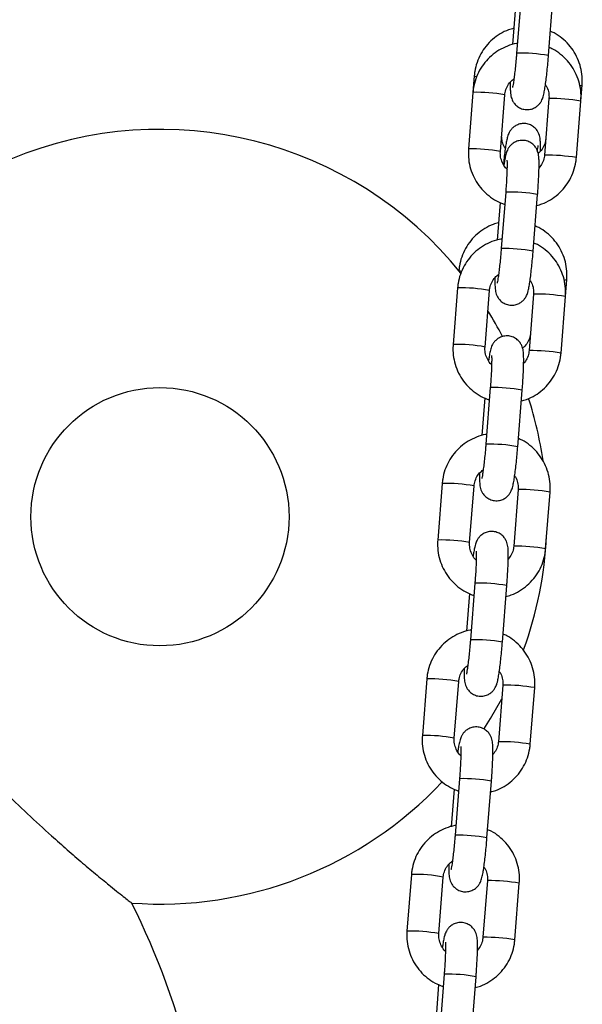
# Model space of a CAD drawing. Units: millimetres. Extents: x -1 to 7.6, y 0.2 to 16.5.
# Drawn here: x 4 to 4.1, y 12.4 to 12.6 of the extents above; entities that cross this region are included whole.
import ezdxf

# ---------------------------------------------------------------- set-up
doc = ezdxf.new("R2010")
doc.units = ezdxf.units.MM

# ---------------------------------------------------------------- blocks, each defined once
blk = doc.blocks.new('K230A-A')
at = {"color": 7, "linetype": 'Continuous', "lineweight": 25}
for p, q in [((38.71827602619373, 8.339408125940224), (38.71741351718151, 8.328448739114663)), ((38.72359439963543, 8.327962246004006), (38.72445690864765, 8.338921692434212)), ((38.71721121901714, 8.337394144597909), (38.71663725609028, 8.330101337495705)), ((38.70920545095646, 8.324054148260018), (38.70895344251835, 8.320851948324105)), ((38.72985869878971, 8.319175031247994), (38.73010578984463, 8.322314527097603)), ((38.70895344251835, 8.320851948324105), (38.70809090370381, 8.309892501893898)), ((38.71427178615772, 8.309406068387887), (38.71513432497227, 8.320365514818093)), ((38.72367781633579, 8.319661464754006), (38.72281527752125, 8.308702077928444)), ((38.72899618977749, 8.308215584817788), (38.72985869878971, 8.319175031247994)), ((38.72282156581127, 8.308708217206856), (38.72281527752125, 8.308702077928444)), ((38.71529639000141, 8.301548328462502), (38.71443388098919, 8.29058894163694)), ((38.72061476344311, 8.290102508130929), (38.72147727245533, 8.30106189495649)), ((38.71423158282482, 8.299534347120186), (38.71365761989796, 8.292241540017983)), ((38.70624032849514, 8.286378827157876), (38.70623779529774, 8.286346402231118)), ((38.72687906259739, 8.281315233770272), (38.72714066738331, 8.284639205995461)), ((38.70597380632603, 8.282992150846383), (38.70511126751148, 8.272032764020821)), ((38.71129217976772, 8.271546270910164), (38.71215468877995, 8.28250571734037)), ((38.72069818014347, 8.281801667276284), (38.71983567113125, 8.270842280450722)), ((38.72601655358517, 8.27035584694471), (38.72687906259739, 8.281315233770272)), ((38.71984192961895, 8.270848419729134), (38.71983567113125, 8.270842280450722)), ((38.71231678361141, 8.263688590589425), (38.71145424479687, 8.252729144159218)), ((38.71763512725079, 8.252242710653206), (38.71849766606533, 8.263202097478768)), ((38.7112519466325, 8.261674609247109), (38.71067798370564, 8.254381802144906)), ((38.70299417013371, 8.24513235336866), (38.70213166112148, 8.234172966543099)), ((38.7083125435754, 8.233686533037087), (38.70917505258763, 8.244645919862648)), ((38.71771854395115, 8.243941929403206), (38.71685603493893, 8.232982482973)), ((38.72303691739285, 8.232496049466988), (38.72389945620739, 8.24345543629255)), ((38.71686232322895, 8.232988622251412), (38.71685603493893, 8.232982482973)), ((38.70933714741909, 8.225828793111702), (38.70847460860455, 8.214869346681496)), ((38.71465549105847, 8.214382913175484), (38.71551802987301, 8.22534235960569)), ((38.70827231044018, 8.223814811769387), (38.70769837731564, 8.216522004667183)), ((38.70001453394138, 8.207272615495583), (38.69915202492916, 8.196313169065377)), ((38.70533290738308, 8.195826735559365), (38.7061954163953, 8.206786122384926)), ((38.71473893756115, 8.206082131925484), (38.71387639874661, 8.195122685495278)), ((38.72005728120052, 8.194636251989266), (38.72091982001507, 8.205595698419472)), ((38.71388268703663, 8.19512882477369), (38.71387639874661, 8.195122685495278)), ((38.70635751122677, 8.18796899563398), (38.70549497241223, 8.177009608808419)), ((38.71167588466847, 8.176523115697762), (38.71253839368069, 8.187482562127968)), ((38.70529270405018, 8.185955014291665), (38.70471874112332, 8.178662207189461)), ((38.69703492755139, 8.169412818017861), (38.69617238873684, 8.158453371587655)), ((38.70235327119076, 8.157966997686287), (38.7032158100053, 8.168926384511849)), ((38.71175930136883, 8.168222334447762), (38.71089676255428, 8.1572629476222)), ((38.7170776450082, 8.156776454511544), (38.71794018382275, 8.16773590094175)), ((38.71090305084431, 8.157269027295968), (38.71089676255428, 8.1572629476222)), ((38.70337787503445, 8.150109198156258), (38.70251536602223, 8.139149811330697)), ((38.70231306785786, 8.148095276418587), (38.70173910493099, 8.140802409711739)), ((38.70869624847614, 8.13866331822004), (38.70955875748837, 8.149622824254891))]:
    blk.add_line(p, q, dxfattribs=at)
at = {"color": 8, "linetype": 'Continuous', "lineweight": 25}
for p, q in [((38.72368410462582, 8.319667604032418), (38.72367781633579, 8.319661464754006)), ((38.7207044684335, 8.281807806554696), (38.72069818014347, 8.281801667276284)), ((38.71772483224117, 8.243948009076973), (38.71771854395115, 8.243941869798562)), ((38.71474519604885, 8.206088271203896), (38.71473893756115, 8.206082131925484)), ((38.71176558965885, 8.168228473726174), (38.71175930136883, 8.168222334447762))]:
    blk.add_line(p, q, dxfattribs=at)
at = {"color": 8, "linetype": 'Continuous', "lineweight": 25, "flags": 128}
for points in [[(38.70962384576046, 8.323855605188271), (38.70932549471104, 8.323952403131386), (38.70920545095646, 8.324054267469307)], [(38.70672869915211, 8.286162760320565), (38.70636037224972, 8.2862770224246), (38.70624035829746, 8.286378946367165)], [(38.72666818136418, 8.284505870405098), (38.72687420481884, 8.284530546728035), (38.72713336581432, 8.284619894090554), (38.72714066738331, 8.284639205995461)]]:
    blk.add_lwpolyline(points, dxfattribs=at)
at = {"color": 7, "linetype": 'Continuous', "lineweight": 25, "flags": 128}
blk.add_lwpolyline([(38.7110492014333, 8.197573688093087), (38.71233389014446, 8.199603703084847), (38.71453219885075, 8.203455236020943)], dxfattribs=at)
at = {"color": 7, "linetype": 'Continuous', "lineweight": 25}
blk.add_circle((38.64832453269332, 8.238690831724057), 0.02500000000000091, dxfattribs=at)
at = {"color": 8, "linetype": 'Continuous', "lineweight": 25}
for centre, radius, start, end in [((38.71818901404981, 8.298790597849063), 0.02966821951893212, 79.50239226596265, 91.49788114902968), ((38.72975710563946, 8.322713240284827), 0.0005296724279383633, 263.2755666305122, 311.1704712459891), ((38.70973792845939, 8.2913080390951), 0.02955432270785134, 79.47920011845989, 91.52103007474557), ((38.72398750243769, 8.284524042077862), 0.03514487156166628, 80.38325005934269, 90.49462779534328), ((38.70887534005738, 8.2803515823652), 0.02955139232842781, 79.4780471803786, 91.52108475762573), ((38.72312427593056, 8.27355567948598), 0.03515384106513251, 80.3845409898761, 90.49338069961108), ((38.71607126498998, 8.27188229737925), 0.02967614920237398, 79.50400798960622, 91.496222175395), ((38.71521003032535, 8.260939043464703), 0.02965999553061022, 79.50073037377888, 91.4994998289181), ((38.70675829226707, 8.253448241617377), 0.02955432270785157, 79.47920011845989, 91.52103007474557), ((38.72100855909298, 8.246672929732483), 0.03513619274256124, 80.38199802367713, 90.49587984197865), ((38.70589627073309, 8.242498656363693), 0.02954453833046284, 79.47663771086259, 91.52253742516221), ((38.72014469688361, 8.235696598363518), 0.03515312522853371, 80.38443782068077, 90.49348388164508), ((38.71309045756857, 8.234010875482454), 0.02968779792040312, 79.50581565844458, 91.49331625090217), ((38.71222982424729, 8.223075638279226), 0.02966364668168859, 79.50091782705535, 91.4982140907104), ((38.70377929027086, 8.215596502576943), 0.02954628395614851, 79.4775559106138, 91.52267426276278), ((38.71802962300603, 8.20882155319299), 0.03512777818731066, 80.38078113073864, 90.49714059157023), ((38.70291476834677, 8.204615160462765), 0.02956823770157505, 79.4814903985028, 91.51764156361787), ((38.71716572104083, 8.197845060296856), 0.03514487156166628, 80.38325005934269, 90.49462779534328), ((38.71011138389144, 8.196154648690708), 0.02968424311368487, 79.5056489302737, 91.4945812392984), ((38.70924948359311, 8.185203315598244), 0.02967614920237398, 79.50400798960622, 91.496222175395), ((38.70079959208374, 8.177739536159322), 0.02954351183199281, 79.4764350322055, 91.52269688658933), ((38.71504796331351, 8.17093644983828), 0.03515312522853371, 80.38443782068077, 90.49348388164508), ((38.6999358218352, 8.16676412535287), 0.02955949668779435, 79.4797042126279, 91.51942774718117), ((38.71418677769611, 8.159993947951477), 0.03513619274256124, 80.38199802367713, 90.49587984197865), ((38.70713174769912, 8.158294851212986), 0.02968424311368487, 79.5056489302737, 91.4945812392984), ((38.70627111585486, 8.147359304624047), 0.02966040124945875, 79.50080547212364, 91.49946792654097), ((38.69781935821879, 8.139868206447943), 0.0295550233342162, 79.47934338053557, 91.52088682541682), ((38.71206898747073, 8.133084911771618), 0.03514487156166628, 80.38325005934269, 90.49462779534328), ((38.69695555125395, 8.128896327584414), 0.02956753694001404, 79.4813472430054, 91.51778470846278), ((38.71120710699574, 8.122133717894599), 0.03513662500685605, 80.38206039069533, 90.49581746372391), ((38.70415268115971, 8.120438716018441), 0.0296805969418132, 79.50546349479802, 91.4958649423707)]:
    blk.add_arc(centre, radius, start, end, dxfattribs=at)
at = {"color": 7, "linetype": 'Continuous', "lineweight": 25}
for centre, radius, start, end in [((38.64832453269332, 8.238690831724057), 0.07499999999999984, 38.96437971397356, 186.3030575155974), ((38.64832453269332, 8.238690831724057), 0.07499999999999986, 27.73493183931523, 32.11997882666431), ((38.64832453269332, 8.238690831724057), 0.07500000000000023, 8.337125483377811, 17.76678278953788), ((38.64832453269332, 8.238690831724057), 0.07499999999999961, 339.9170327670996, 357.1709127037847), ((38.64832453269332, 8.238690831724057), 0.07499999999999984, 265.7693813375355, 316.7981935489622), ((38.5133245326931, 8.098690831724014), 0.1449999999999998, 0, 26.74180942358258)]:
    blk.add_arc(centre, radius, start, end, dxfattribs=at)
for points, knots in [([(38.71688500279629, 8.333249237600228), (38.71654147463482, 8.333161289273846), (38.71561017147064, 8.332922861790678), (38.71420627386647, 8.33220081351925), (38.71272642662075, 8.331142326247402), (38.71145988382409, 8.329830660750872), (38.71043819238434, 8.328323077473044), (38.7096983409217, 8.326660274168091), (38.70932491884264, 8.325210763378266), (38.70923412788829, 8.324331780793557), (38.70920545095646, 8.324054148260018)], [0, 0, 0, 0, 0.08301994800230787, 0.2250666734963927, 0.3670467217129018, 0.5089704885778533, 0.650844734906476, 0.7926909539158741, 0.9345200499996514, 1, 1, 1, 1]), ([(38.73010578984463, 8.322314527097603), (38.73012321694364, 8.322691532487113), (38.73016856965182, 8.323672660553882), (38.7299706815636, 8.32525829201603), (38.72945216751282, 8.327007221430733), (38.72863370153095, 8.328641227302967), (38.72754837363095, 8.330115983579788), (38.72621709052942, 8.331365394680063), (38.72500401903449, 8.33222834374493), (38.72420317658975, 8.332560521515404), (38.72396409744465, 8.332659688058754)], [0, 0, 0, 0, 0.08839453190215629, 0.2300400965224794, 0.3718212129381257, 0.5136626875873266, 0.6555731351047295, 0.7975396709249585, 0.9395585954507713, 1, 1, 1, 1]), ([(38.71754634613239, 8.330331947866341), (38.71748685407943, 8.330325944741787), (38.71682402691727, 8.330259061289155), (38.71560503305295, 8.329836592903973), (38.71396062423878, 8.329058560171063), (38.71248442770661, 8.327975984507418), (38.7112157169729, 8.326662642649978), (38.7101926161456, 8.325147108834528), (38.70945044873292, 8.323477831227535), (38.70907426936606, 8.3220194306395), (38.70898261858815, 8.321133860392308), (38.70895344251835, 8.320851948324105)], [0, 0, 0, 0, 0.01303467972605179, 0.1452251038661033, 0.2774020191180778, 0.4095693052296039, 0.5417340347084225, 0.6738987547796669, 0.8060747226974293, 0.9382659069863812, 1, 1, 1, 1]), ([(38.72985869878971, 8.319175031247994), (38.72987621322932, 8.319552788465614), (38.72992183843485, 8.320536847996664), (38.7297245373054, 8.322126966790165), (38.72920609214702, 8.32388066784398), (38.72838737153938, 8.325517958337059), (38.72730153656153, 8.326994134886775), (38.72597001733152, 8.328243321817297), (38.72475174416172, 8.329107450588992), (38.72394553191293, 8.329439836062988), (38.72370118135655, 8.329540576997658)], [0, 0, 0, 0, 0.08820923564588605, 0.229785520971616, 0.3714796239893825, 0.513192581178492, 0.6549187765467239, 0.796644846446471, 0.9383661746855753, 0.9999999999999999, 0.9999999999999999, 0.9999999999999999, 0.9999999999999999]), ([(38.71619561547482, 8.32286467796888), (38.71619070601514, 8.322520271852284), (38.71618008408655, 8.321775127163278), (38.71620604332634, 8.321034180618483), (38.71626267637544, 8.320444885205177), (38.71635384847173, 8.31994709725899), (38.71654825284782, 8.319374793605391), (38.71688398557012, 8.318779564876934), (38.7174198855198, 8.318197591767728), (38.7181681351874, 8.317728993597768), (38.71909243893492, 8.317475387015179), (38.7200400454974, 8.317518610317222), (38.72086361786091, 8.31781325419513), (38.7214846801678, 8.31823404148605), (38.72193374941048, 8.318709947739023), (38.72223888566691, 8.31918682577799), (38.72243518783648, 8.319623197191675), (38.72257747121034, 8.320053626573781), (38.72271743100532, 8.320614675906143), (38.72286687424526, 8.321409658149548), (38.72303611094026, 8.322536859613706), (38.72320110535543, 8.323844325673633), (38.72336053285721, 8.325316550710738), (38.72349261978957, 8.326710870051613), (38.72356482646205, 8.32759864593487), (38.72359439963543, 8.327962246004006)], [0, 0, 0, 0, 0.05946738348040113, 0.1286614924367978, 0.1697228421644801, 0.2043453943843979, 0.2313679241788109, 0.2603001377302863, 0.2933466872756819, 0.3298349577470627, 0.3683346991572431, 0.4099399870945037, 0.4447939938745087, 0.475392955117677, 0.5029759657598558, 0.5283668073241548, 0.5538009345497781, 0.5837378775716926, 0.6271265984934891, 0.6960217157834748, 0.75959963205495, 0.8264588718952435, 0.8913441715630129, 0.9554986033324847, 1, 1, 1, 1]), ([(38.71741351718151, 8.328448739114663), (38.71739260384197, 8.328189684256131), (38.71733177039346, 8.327436136553331), (38.71721781087285, 8.326201127122602), (38.71707301744823, 8.324829752803453), (38.71692610875539, 8.323625047709243), (38.71679062290855, 8.322687734130739), (38.71668845795898, 8.322092951201114), (38.71661974716585, 8.321791672271218), (38.71661964563896, 8.32179180988561), (38.71661961311543, 8.321791853967568)], [0, 0, 0, 0, 0.08321602646554373, 0.2420616464923767, 0.4006517887036151, 0.5580075499996835, 0.7127563673585755, 0.8432793841638813, 0.9497977476253616, 1, 1, 1, 1]), ([(38.71513432497227, 8.320365514818093), (38.7151515002904, 8.320519549049834), (38.71521156591257, 8.32105823848508), (38.71552115497684, 8.32194428260351), (38.71611008094328, 8.322867532892872), (38.71665893983004, 8.323288747641584), (38.71689996356213, 8.323473718229195)], [0, 0, 0, 0, 0.1255666435930186, 0.4391324159194859, 0.7537028156713016, 0.9999999999999999, 0.9999999999999999, 0.9999999999999999, 0.9999999999999999]), ([(38.72299540275776, 8.32229926830854), (38.72304701756798, 8.322233428845323), (38.72333838840564, 8.321861758390298), (38.72359898653008, 8.321036855520617), (38.72371064901631, 8.320199722988264), (38.72368303344479, 8.31974699389599), (38.72367781633579, 8.319661464754006)], [0, 0, 0, 0, 0.09025418391535703, 0.5094940321637468, 0.9073340872474107, 1, 1, 1, 1]), ([(38.72202995652401, 8.309456136289498), (38.7220329934687, 8.309550203718516), (38.72204965974083, 8.310066431167002), (38.72204435624076, 8.310826547380998), (38.72201265552098, 8.311565095401818), (38.72192855279059, 8.312179152487204), (38.72176837040456, 8.312760258637866), (38.72147381308673, 8.313366846818724), (38.72100289518562, 8.313961403479425), (38.7203142586302, 8.31447738525327), (38.71944753431376, 8.31480045869364), (38.7185111441238, 8.31485301629317), (38.71765300903166, 8.314642968860767), (38.7169626332186, 8.314259993536439), (38.71645406485072, 8.313799210488355), (38.71609966289975, 8.313318708918814), (38.71586799395732, 8.312866772076518), (38.7157124788198, 8.31244784072777), (38.71556680921344, 8.311927660027493), (38.71542033190849, 8.311222054872474), (38.71524713578469, 8.3101692512937), (38.71507508872742, 8.308897727973601), (38.7149398234003, 8.307774463957173), (38.71486998211071, 8.30708103066712), (38.71485218638622, 8.306904342237374)], [0, 0, 0, 0, 0.01657975962441487, 0.09098714719866875, 0.1712275799742405, 0.2154940720988346, 0.2495003035589667, 0.2804026613475658, 0.3161207770595458, 0.3558955320064516, 0.3984883757362193, 0.4419975895102701, 0.4832561000312079, 0.5188989409992012, 0.5508094907464175, 0.5798918320414214, 0.6077344233717159, 0.638752755684602, 0.6798259265281414, 0.7538214271275046, 0.8259989239962491, 0.9021137489577808, 0.975058353496383, 1, 1, 1, 1]), ([(38.71523100370609, 8.310011532369515), (38.71517438318438, 8.310083184931273), (38.71487770136514, 8.310458632059238), (38.71461083587451, 8.311282638270484), (38.71449553346133, 8.312117036986649), (38.71452262362141, 8.31257111254439), (38.71452802652561, 8.312661674085518)], [0, 0, 0, 0, 0.09710852363570315, 0.5088320000095092, 0.9020406840698807, 0.9999999999999999, 0.9999999999999999, 0.9999999999999999, 0.9999999999999999]), ([(38.72147727245533, 8.30106189495649), (38.72149815495209, 8.301334062986257), (38.72155895248284, 8.302126456019153), (38.72164260749628, 8.303415590946827), (38.72171597438933, 8.304849485701368), (38.72175890020731, 8.306137559247361), (38.72176839903909, 8.307251954514754), (38.72174388026247, 8.308035302108976), (38.72168687581575, 8.3086223131167), (38.7215957487831, 8.309120491499641), (38.72140139464204, 8.309692738868762), (38.72106558947121, 8.310287962639961), (38.7205297593307, 8.310870012635803), (38.71978144344098, 8.311338522473363), (38.71885716707106, 8.311592152682408), (38.71790955878964, 8.311548919026507), (38.71708598475448, 8.31125428908939), (38.71646495218806, 8.310833474759136), (38.71601585018357, 8.310357589893272), (38.71571071834182, 8.309880724895663), (38.7155144153628, 8.309444262223053), (38.71537212399267, 8.309014299843057), (38.71523222659084, 8.3084500927161), (38.71509532842788, 8.307739727917522), (38.71499554262004, 8.307052849668878), (38.71495419973576, 8.306768264833352)], [0, 0, 0, 0, 0.03417803377015328, 0.09950630814381743, 0.165113990978787, 0.231259512587647, 0.2986461694337267, 0.3694621039802495, 0.411485881705891, 0.4469199443568648, 0.4745754653156949, 0.5041864149610044, 0.5380092954273075, 0.575351513130468, 0.6147536415613645, 0.6573341067453433, 0.6930050356052532, 0.7243202146896689, 0.7525505450775392, 0.7785365170254055, 0.8045667355944126, 0.8352053640779276, 0.879610903387849, 0.9501208382676681, 1, 1, 1, 1]), ([(38.72143277758801, 8.30955102688398), (38.72146038884671, 8.30972385554702), (38.72152226649337, 8.31011116968972), (38.72159807260391, 8.310464158631532), (38.7216139748823, 8.310523327618796), (38.72162071103298, 8.310548391405007)], [0, 0, 0, 0, 0.3171524680228822, 0.7107480559158217, 1, 1, 1, 1]), ([(38.72306657070362, 8.311894919935128), (38.72304965137369, 8.311742734930078), (38.72299032102524, 8.311209073780503), (38.72267822998106, 8.310337294607507), (38.72217350712049, 8.309518211236878), (38.7217296030492, 8.309173426769405), (38.72158986562931, 8.309064891401192)], [0, 0, 0, 0, 0.1392673325866667, 0.4883632576843392, 0.8389408820472826, 1, 1, 1, 1]), ([(38.70809090370381, 8.309892501893898), (38.70807338913869, 8.309514745928425), (38.70802776451706, 8.308530709359616), (38.70822506376931, 8.306940555254585), (38.70874356295531, 8.305187009781491), (38.70956197683404, 8.303549109080052), (38.71064898052714, 8.302075205494418), (38.71197629912672, 8.300817672549613), (38.71346766396414, 8.299801037263535), (38.71457031145178, 8.299362946130088), (38.71510759228909, 8.299149479928872)], [0, 0, 0, 0, 0.08220448283204317, 0.2141388214095751, 0.3461913918456493, 0.4782573904945553, 0.6103322501641053, 0.7424134464855549, 0.8744872496468911, 1, 1, 1, 1]), ([(38.71563938492977, 8.30593159443464), (38.71559312455133, 8.305966085054763), (38.71523570265413, 8.306232570185045), (38.71476934838097, 8.306957310092969), (38.71433393178336, 8.30801733042614), (38.71423977019799, 8.3088684300169), (38.71426669983771, 8.309320654688008), (38.71427178615772, 8.309406068387887)], [0, 0, 0, 0, 0.04481869865878269, 0.3462830387971873, 0.6475353233668208, 0.9334284172817754, 1, 1, 1, 1]), ([(38.72131234640324, 8.298966195646187), (38.72165416236999, 8.29905492823076), (38.72258362200478, 8.29929620822844), (38.72398584392135, 8.300023039112546), (38.72546598269469, 8.301087842681056), (38.72673367402854, 8.302405908597905), (38.7277570882095, 8.303920138864726), (38.72849911791741, 8.305589789312819), (38.72887536937992, 8.307048091095226), (38.72896701532295, 8.307933670568048), (38.72899618977749, 8.308215584817788)], [0, 0, 0, 0, 0.08252337771926456, 0.2243960376972359, 0.3662611008490642, 0.5081173414132335, 0.6499782035347699, 0.7918489004771266, 0.9337374421568299, 1, 1, 1, 1]), ([(38.72281527752125, 8.308702077928444), (38.72279782089458, 8.308548331274267), (38.72273677074986, 8.308010641212206), (38.722446515402, 8.307116479544163), (38.72198336118231, 8.306505459123116), (38.7217539870187, 8.306202855173012)], [0, 0, 0, 0, 0.1681398374046046, 0.5880265822353709, 0.9999999999999999, 0.9999999999999999, 0.9999999999999999, 0.9999999999999999]), ([(38.71554032201016, 8.307754066053292), (38.7155409754148, 8.307748904814787), (38.71554278733379, 8.30773459247456), (38.71555936839354, 8.307462360867532), (38.71556631861017, 8.306935762919863), (38.71555507669541, 8.306102065070661), (38.71551606569187, 8.305001061877533), (38.71544796128069, 8.303693232893181), (38.71537021758627, 8.302508702554746), (38.71531446997392, 8.30178351883302), (38.71529639000141, 8.301548328462502)], [0, 0, 0, 0, 0.05675645334267587, 0.1573881306078877, 0.2837424196901704, 0.4306564270048265, 0.5892006122988452, 0.7533222905527709, 0.9199978982762053, 1, 1, 1, 1]), ([(38.71391988033497, 8.29557385689344), (38.7135763509857, 8.295485932553845), (38.71264504465648, 8.295247570113816), (38.71124117650902, 8.29452547569042), (38.70976133283762, 8.293466998627082), (38.70849476044236, 8.292155349906182), (38.70747307124179, 8.290647755227553), (38.70673321808931, 8.288984953265413), (38.70635979649592, 8.287535442776914), (38.70626900544517, 8.286656459715175), (38.70624032849514, 8.286378827157876)], [0, 0, 0, 0, 0.08301885731254566, 0.2250637024395255, 0.3670439987525663, 0.5089696743273616, 0.6508441685676375, 0.7926906354397135, 0.9345199793562482, 1, 1, 1, 1]), ([(38.72714066738331, 8.284639205995461), (38.72715809328724, 8.285016191383818), (38.72720344525874, 8.285997318693546), (38.72700556682389, 8.287582953482456), (38.72648704063681, 8.2893318964596), (38.72566860211441, 8.290965905105281), (38.72458320848523, 8.292440593328763), (38.72325201957278, 8.29369009966507), (38.72203890116793, 8.294553015716758), (38.7212380534263, 8.29488519954998), (38.72099897498333, 8.294984366956612)], [0, 0, 0, 0, 0.08838992411953837, 0.2300401318620975, 0.3718213182345477, 0.5136628318628401, 0.6555695840511583, 0.7975376825452006, 0.9395585788410241, 1, 1, 1, 1]), ([(38.71456429595196, 8.29247191197004), (38.71450561028792, 8.29246597737722), (38.71384360622392, 8.292399032160404), (38.71262540359817, 8.291976776571971), (38.71098098509242, 8.291198780672232), (38.70950484421587, 8.290116162291781), (38.70823603831991, 8.288802910821289), (38.70721300081345, 8.287287314648893), (38.70647082187202, 8.285618053514952), (38.70609462097741, 8.284159654966118), (38.70600298098066, 8.283274082962464), (38.70597380632603, 8.282992150846383)], [0, 0, 0, 0, 0.01286061970326873, 0.1450743130671643, 0.2772744951650395, 0.4094632989054821, 0.5416496821479836, 0.6738412519378654, 0.8060404865347711, 0.938250739816292, 1, 1, 1, 1]), ([(38.72687906259739, 8.281315233770272), (38.72689659065577, 8.281692991109878), (38.72694225137343, 8.28267705171669), (38.72674488608095, 8.284267167375958), (38.72622645924707, 8.286020869265599), (38.7254077375444, 8.287658166091944), (38.72432189257302, 8.289134311749706), (38.72299043223097, 8.29038359468376), (38.72177079796234, 8.291248390682256), (38.7209631588637, 8.291581320242528), (38.72071740264141, 8.291682627263924)], [0, 0, 0, 0, 0.08817810915365164, 0.2297046132585754, 0.3713486250685546, 0.5130114843846157, 0.6546875771998842, 0.7963618666658818, 0.9380350224420786, 1, 1, 1, 1]), ([(38.7132159792825, 8.285004880491158), (38.7132110653481, 8.284660500707162), (38.71320043346054, 8.283915393890027), (38.71322646454496, 8.283174389860335), (38.71328302532925, 8.282585074816495), (38.71337422633292, 8.282087362745699), (38.71356860547598, 8.281514995831174), (38.71390435048738, 8.280919770220066), (38.71444025012966, 8.28033779868582), (38.71518848947812, 8.279869175132774), (38.71611281291621, 8.279615690098524), (38.71706041560969, 8.279658797028446), (38.7178840008844, 8.279953446531465), (38.71850505039652, 8.280374249915269), (38.71895410288994, 8.280850162082459), (38.71925930654174, 8.28132701124133), (38.71945551611202, 8.281763478833227), (38.71959790073083, 8.28219380146237), (38.71973776188747, 8.282754895723485), (38.71988724759717, 8.283549855786134), (38.7200564722632, 8.284677063420759), (38.72022146930681, 8.285984528069264), (38.72038090038836, 8.287456770277345), (38.72051298081601, 8.288851113625867), (38.72058518991685, 8.289738908285528), (38.72061476344311, 8.290102508130929)], [0, 0, 0, 0, 0.05946559407778624, 0.1286609191176037, 0.1697221072399296, 0.2043430959539625, 0.2313673909553146, 0.2602995377633305, 0.2933460110739425, 0.3298341973708652, 0.3683332164922676, 0.4099383001914919, 0.4447933527808987, 0.4753912640241282, 0.5029742110353115, 0.5283655700811756, 0.5538008530770467, 0.5837365646725409, 0.6271250937328204, 0.6960200520892889, 0.7595978216934491, 0.8264569072967723, 0.891342057281236, 0.9554987059923504, 1, 1, 1, 1]), ([(38.71443388098919, 8.29058894163694), (38.71441296759144, 8.290329886855886), (38.71435213397922, 8.289576339378414), (38.71423817822938, 8.288341345087986), (38.714093377989, 8.286969997960739), (38.71394646999101, 8.28576531605296), (38.71381099096538, 8.284827924738067), (38.71370881995676, 8.284233208715534), (38.71364011108085, 8.283931969654589), (38.7136400094721, 8.283932035422424), (38.7136399769231, 8.283932056489846)], [0, 0, 0, 0, 0.08321639989252147, 0.2420627327296428, 0.4006477398830137, 0.5580042073037178, 0.712757967488423, 0.843278461931878, 0.9497974938742516, 1, 1, 1, 1]), ([(38.71215468877995, 8.28250571734037), (38.7121718638125, 8.282659751799486), (38.71223192843968, 8.2831984420298), (38.71254153916448, 8.28408448878929), (38.71313040745804, 8.28500779146151), (38.71367930017072, 8.285428973336991), (38.71392032736981, 8.285613920751473)], [0, 0, 0, 0, 0.1255662786254355, 0.4391311395526744, 0.7537138902095291, 1, 1, 1, 1]), ([(38.72001579636776, 8.284439530435463), (38.72006739983658, 8.28437367007416), (38.72035866672081, 8.28400193261615), (38.72061939810806, 8.28317710444361), (38.72073101160163, 8.282339944040416), (38.72070339686684, 8.281887196235118), (38.72069818014347, 8.281801667276284)], [0, 0, 0, 0, 0.09026382908837342, 0.509478625837316, 0.9073352053286867, 1, 1, 1, 1]), ([(38.7201014482423, 8.274219598832985), (38.72008452746081, 8.274067426773172), (38.72002519120429, 8.273533803692885), (38.7197138006311, 8.272661256221681), (38.71919506185873, 8.271826702328156), (38.71873333746476, 8.271470192863205), (38.71857658261501, 8.271349158349892)], [0, 0, 0, 0, 0.1366473220552239, 0.4791823479889526, 0.8231830646547792, 1, 1, 1, 1]), ([(38.70511126751148, 8.272032764020821), (38.70509375035977, 8.271654987877753), (38.70504812042486, 8.270670929452137), (38.70524547732634, 8.269080765927981), (38.70576391522332, 8.26732720673084), (38.7065823431883, 8.265689311076585), (38.70766934697235, 8.264215413136753), (38.70899664784406, 8.262957857011145), (38.71048807174952, 8.261941315870502), (38.71159070887074, 8.261503213988988), (38.71212798589909, 8.261289742055794)], [0, 0, 0, 0, 0.0822085261407473, 0.2141426723153777, 0.3461941822058204, 0.4782597376916098, 0.6103341543213935, 0.7424149075818207, 0.8744876706743274, 1, 1, 1, 1]), ([(38.71849766606533, 8.263202097478768), (38.7185185366568, 8.263474265647233), (38.71857929963585, 8.264266660499572), (38.71866298045711, 8.265555792981047), (38.71873632313941, 8.266989688857677), (38.71877931593258, 8.268277761045795), (38.71878874813115, 8.26939215788832), (38.71876424516336, 8.27017550235604), (38.71870724164432, 8.270762520057474), (38.71861610413612, 8.271260690307656), (38.71842177509347, 8.271832986926881), (38.71808596996266, 8.272428171757554), (38.71755014996302, 8.273010226180588), (38.71680181816259, 8.27347871582532), (38.71587755720316, 8.27373233487259), (38.71492992720664, 8.273689216252421), (38.71410636999713, 8.273394479675233), (38.71348530971295, 8.272973691941672), (38.71303625268661, 8.27249777519188), (38.71273107410229, 8.272020935152057), (38.71253478204449, 8.271584465022613), (38.71239248899724, 8.27115449823333), (38.71225258779191, 8.270590375343659), (38.71211568949252, 8.269879988776495), (38.71201590621126, 8.269193073326392), (38.71197456354344, 8.26890846735563)], [0, 0, 0, 0, 0.03417789888828565, 0.09950609322592066, 0.1651136956825477, 0.2312591694788585, 0.298645736750037, 0.3694615845374001, 0.4114853107781931, 0.4469193300176166, 0.4745766875030543, 0.5041850579403863, 0.5380078969690565, 0.5753511052131857, 0.6147520007587952, 0.6573323029791476, 0.6930051618562764, 0.7243203025753349, 0.7525497907877583, 0.7785363204574132, 0.8045665071358591, 0.8352050980828831, 0.8796093385622277, 0.9501191870577783, 1, 1, 1, 1]), ([(38.71256840461933, 8.268142190042397), (38.71255313148026, 8.268153829427263), (38.71222940547955, 8.268400535186629), (38.71179203878887, 8.269100136404063), (38.71135369370745, 8.270156868882452), (38.71126012248783, 8.271008665624436), (38.71128708686297, 8.271460862138326), (38.71129217976772, 8.271546270910164)], [0, 0, 0, 0, 0.01538742521377009, 0.3261483721614101, 0.6366711489620612, 0.9313761384703242, 1, 1, 1, 1]), ([(38.71833271021092, 8.261106398168465), (38.71867453610025, 8.261195151980871), (38.71960398903752, 8.261436480956377), (38.72100619484149, 8.262163311208894), (38.72248636450308, 8.263228040189745), (38.7237540381891, 8.264546113512608), (38.724777443015, 8.266060348658016), (38.7255195284913, 8.26772997919852), (38.72589573673463, 8.269188316235955), (38.72598737887961, 8.27007391303897), (38.72601655358517, 8.27035584694471)], [0, 0, 0, 0, 0.08252659058727334, 0.2243966431160759, 0.3662584506331413, 0.5081141671762207, 0.649974505259595, 0.7918456243343314, 0.9337330759061387, 1, 1, 1, 1]), ([(38.71983567113125, 8.270842280450722), (38.71981820307769, 8.27068853399544), (38.71975711334449, 8.270150847870866), (38.7194668862619, 8.269256681131367), (38.71900372732557, 8.26864566133571), (38.71877435082638, 8.26834305769529)], [0, 0, 0, 0, 0.1681410183675206, 0.5880271670996915, 0.9999999999999999, 0.9999999999999999, 0.9999999999999999, 0.9999999999999999]), ([(38.71256071562016, 8.26989426857557), (38.71256135718681, 8.269889133409379), (38.71256313630943, 8.26987489312097), (38.71257973780916, 8.269602525918174), (38.71258668284713, 8.269075980885816), (38.7125754297565, 8.26824226613627), (38.71253647717526, 8.267141309011947), (38.71246831775784, 8.26583344480008), (38.71239056905756, 8.264648927125165), (38.71233485246262, 8.263923761321678), (38.71231678361141, 8.263688590589425)], [0, 0, 0, 0, 0.05675625731152768, 0.1573903253706056, 0.2837452111892113, 0.4306599123380473, 0.5891994515361143, 0.7533280119641542, 0.9200044572424484, 0.9999999999999999, 0.9999999999999999, 0.9999999999999999, 0.9999999999999999]), ([(38.71160260075771, 8.254614081445595), (38.71153792163636, 8.254607593265462), (38.71086984678982, 8.254540576431452), (38.7096457322375, 8.25411727523408), (38.70800138489426, 8.253338886552399), (38.7065252015534, 8.2522564097344), (38.70525645979865, 8.250943091834927), (38.70423334125985, 8.249427581898715), (38.70349117870205, 8.247758294920345), (38.70311498867954, 8.246299876482112), (38.70302334525036, 8.245414285444951), (38.70299417013371, 8.24513235336866)], [0, 0, 0, 0, 0.01415377814222105, 0.1461952930178474, 0.2782201759200551, 0.4102373794069026, 0.5422489211789516, 0.674264763776336, 0.8062906442881321, 0.9383317145667137, 0.9999999999999999, 0.9999999999999999, 0.9999999999999999, 0.9999999999999999]), ([(38.72389945620739, 8.24345543629255), (38.72391697299531, 8.243833193939906), (38.72396260437085, 8.244817255739918), (38.72376523338312, 8.246407379539562), (38.72324687957439, 8.248161130828464), (38.72242810543025, 8.249798400989619), (38.72134224584875, 8.251274574699096), (38.72001072645503, 8.252523645055533), (38.71879777318895, 8.253384756598962), (38.71799739901576, 8.253715102431272), (38.71775877708637, 8.253813591066262)], [0, 0, 0, 0, 0.08833566800716054, 0.230115146751218, 0.3720161312075389, 0.513933245491294, 0.6558588452577001, 0.7977895760101771, 0.9397133951807198, 1, 1, 1, 1]), ([(38.7102363728925, 8.24714514261808), (38.71023144567221, 8.246800736134844), (38.71022078531382, 8.246055590561127), (38.71024683885184, 8.245314650034686), (38.71030337306797, 8.244725341296544), (38.7103946399227, 8.244227574109857), (38.71058894291195, 8.243655197955945), (38.71092475575165, 8.243060033257507), (38.71146057317742, 8.242477972591246), (38.71220890573818, 8.242009484960647), (38.71313316641749, 8.241755865229663), (38.71408079681237, 8.241798984379272), (38.71490435325973, 8.242093719848583), (38.71552541424967, 8.242514510230876), (38.71597447097588, 8.242990419665546), (38.71627964991671, 8.24346728407312), (38.71647594137971, 8.243903660571334), (38.71661823411409, 8.244334095916997), (38.71675814305195, 8.244895058992086), (38.71690760641536, 8.245690072352147), (38.71707683972159, 8.246817268484676), (38.717241834064, 8.24812478319285), (38.71740124593339, 8.249597014973972), (38.71753339551719, 8.250991331728244), (38.71760556810545, 8.251879110337939), (38.71763512725079, 8.252242710653206)], [0, 0, 0, 0, 0.05946726856277517, 0.1286612596167903, 0.1697224583683807, 0.2043450950215314, 0.2313690673009424, 0.2602992932071139, 0.2933474948315402, 0.3298354393919834, 0.3683339444722489, 0.4099390389415327, 0.4447949028541432, 0.4753928220180713, 0.5029757761694872, 0.5283671417882607, 0.5538012169240933, 0.58373803687778, 0.6271253612447298, 0.6960203374356246, 0.7595980691102913, 0.8264591890342109, 0.8913443859603409, 0.9554987976782446, 1, 1, 1, 1]), ([(38.71145424479687, 8.252729144159218), (38.71143334442309, 8.252470089107248), (38.71137254848577, 8.251716538292897), (38.71125852523687, 8.250481550069765), (38.71111374615498, 8.249110200692371), (38.71096683333849, 8.2479055181185), (38.71083135230288, 8.246968127307468), (38.71072919153335, 8.246373411230422), (38.71066045661132, 8.246072172200172), (38.71066039141692, 8.246072237950386), (38.71066037053311, 8.246072259012124)], [0, 0, 0, 0, 0.08321614624178385, 0.2420628136514062, 0.4006478332597907, 0.5580041991355449, 0.7127579714743635, 0.84327847616869, 0.9497975164768985, 1, 1, 1, 1]), ([(38.70917505258763, 8.244645919862648), (38.7091922267598, 8.244799954675216), (38.70925228872215, 8.24533864925047), (38.70956194888709, 8.246224673373604), (38.71015076816616, 8.247148012933678), (38.71069968006555, 8.247569178820584), (38.71094072097981, 8.24775412327375)], [0, 0, 0, 0, 0.1255657508742746, 0.4391318280822786, 0.7537087866205469, 1, 1, 1, 1]), ([(38.71703616017544, 8.246579732957741), (38.71708776366063, 8.246513872595585), (38.71737903063399, 8.246142135137063), (38.71763975942372, 8.245317307076732), (38.71775137851432, 8.244480165882749), (38.71772376034346, 8.244027438476166), (38.71771854395115, 8.243941929403206)], [0, 0, 0, 0, 0.09026575974390952, 0.5094895176482713, 0.9073546332568337, 1, 1, 1, 1]), ([(38.71551802987301, 8.22534235960569), (38.71553889879283, 8.225614528029155), (38.71559965547999, 8.226406905074668), (38.71568339797409, 8.227696009996805), (38.71575667646971, 8.229129891826574), (38.71579966819149, 8.230417966702532), (38.71580917136521, 8.231532355193451), (38.71578457481587, 8.232315758385482), (38.71572765989617, 8.232902791861136), (38.71563645769015, 8.233400894133979), (38.71544212763615, 8.233973194033922), (38.71510636718699, 8.234568429271519), (38.71457048891239, 8.235150422390006), (38.71382218627582, 8.235618921020034), (38.71289791777667, 8.235872542273171), (38.71195030580634, 8.235829396184783), (38.71112672293089, 8.235534754586354), (38.71050567343877, 8.235113951897006), (38.71005662079983, 8.234638032859209), (38.70975141746999, 8.23416120796196), (38.70955520731218, 8.233724646767257), (38.7094128223805, 8.233294792662036), (38.70927296897639, 8.232730538607427), (38.70913605005694, 8.232020200152476), (38.70903626906943, 8.231333278442378), (38.70899492735111, 8.231048669877907)], [0, 0, 0, 0, 0.03417795461694192, 0.09950392612105813, 0.1651115783065863, 0.2312571599561734, 0.2986438441213737, 0.3694612153326615, 0.4114849416459925, 0.4469176592374557, 0.4745751083499229, 0.5041854697329171, 0.5380066038386512, 0.575349872972621, 0.6147508327632262, 0.6573312044127448, 0.6930033003483795, 0.7243184921282337, 0.7525480263701527, 0.7785345984120547, 0.8045660704489546, 0.8352035849473434, 0.8796091422596459, 0.9501191057247891, 1, 1, 1, 1]), ([(38.70213166112148, 8.234172966543099), (38.70211413373613, 8.233795210546361), (38.70206847477016, 8.232811153415525), (38.70226582077953, 8.231220999171398), (38.70278432677947, 8.229467455851818), (38.70360275378403, 8.22782956872976), (38.70468969847093, 8.226355625875328), (38.70601705465083, 8.225098122094266), (38.70750841508629, 8.224081508142262), (38.70861106932966, 8.2236434118185), (38.70914834970677, 8.223429944578072)], [0, 0, 0, 0, 0.08220443878747796, 0.2141431634936649, 0.3461914352903155, 0.4782572777599087, 0.6103354572190987, 0.7424119530739666, 0.8744873979309498, 1, 1, 1, 1]), ([(38.70958876842701, 8.230282392564675), (38.70957349527157, 8.230294031938627), (38.70924977365644, 8.230540733859812), (38.70881244772386, 8.231240358043635), (38.70837404418194, 8.23229706268313), (38.70828049010811, 8.233148887838183), (38.70830745047419, 8.233601104458046), (38.7083125435754, 8.233686533037087)], [0, 0, 0, 0, 0.01538720999336384, 0.3261390415735486, 0.6366603722950991, 0.9313612398319027, 0.9999999999999999, 0.9999999999999999, 0.9999999999999999, 0.9999999999999999]), ([(38.70958107942783, 8.232034530702492), (38.70958172129099, 8.232029369083136), (38.70958350120304, 8.232015055683576), (38.70960009162513, 8.23174283479051), (38.70960709906899, 8.23121615487122), (38.70959577646931, 8.230382478917306), (38.7095568495522, 8.229281509582165), (38.70948866606045, 8.227973665573188), (38.70941097897662, 8.226789148734326), (38.70935522873401, 8.226063983770189), (38.70933714741909, 8.225828793111702)], [0, 0, 0, 0, 0.05675658698769923, 0.1573885356797858, 0.2837463898820482, 0.4306608244615031, 0.5892001718819981, 0.7533283078935415, 0.9199976824920604, 1, 1, 1, 1]), ([(38.71535310382092, 8.223246600690743), (38.71569491898913, 8.22333535632248), (38.71662436729889, 8.223576696613975), (38.71802658113552, 8.224303493477123), (38.7195067267628, 8.225368256729041), (38.72077442588557, 8.22668631908357), (38.72179777147971, 8.228200591663608), (38.72253990908644, 8.2298701930672), (38.72291609929084, 8.231328519427223), (38.72300774238352, 8.232214115718136), (38.72303691739285, 8.232496049466988)], [0, 0, 0, 0, 0.0825245609630547, 0.2243970461408097, 0.366257313285943, 0.5081133718820646, 0.6499778993084294, 0.7918451269819362, 0.9337329161184085, 1, 1, 1, 1]), ([(38.71685603493893, 8.232982482973), (38.71683856681625, 8.232828736567114), (38.71677747683566, 8.232291050615174), (38.71648726060698, 8.231396902324263), (38.71602411009076, 8.230785904016159), (38.71579474443638, 8.230483319822213)], [0, 0, 0, 0, 0.1681450116078892, 0.5880411323643501, 1, 1, 1, 1]), ([(38.57379910582745, 8.230459775987526), (38.57379154349724, 8.230468771009726), (38.57375354997453, 8.230513962442274), (38.57394661488502, 8.23028433894575), (38.57437623627334, 8.229774726679068), (38.57506411709687, 8.228964188750467), (38.576109264867, 8.22774324162134), (38.57762953487031, 8.225990642609474), (38.5800442276784, 8.223264787083565), (38.58327767821606, 8.219723047189234), (38.58757709842462, 8.215199718319013), (38.59245340555276, 8.210286344731287), (38.59783298856632, 8.205040068204767), (38.60333556505134, 8.199751344852018), (38.60857526343239, 8.194713434466507), (38.61347099060072, 8.189969333127863), (38.61806863583547, 8.185535047541578), (38.62269593334236, 8.181149630062237), (38.6268183572472, 8.17735812842102), (38.63038087382733, 8.174189698325392), (38.63335754789728, 8.171614942662188), (38.63621290968581, 8.169213421464349), (38.63853462558723, 8.167312061768143), (38.64030215098751, 8.16589141655595), (38.64155245817233, 8.164899655086913), (38.64242973324394, 8.16421062777232), (38.64284088184536, 8.163889854928641), (38.64280464974831, 8.163918082459247), (38.64279505843365, 8.163925554815194)], [0, 0, 0, 0, 0.005003152669913194, 0.02513608431113622, 0.04583728743255026, 0.06642746752431275, 0.0874476500740907, 0.119989040414932, 0.1534405714519644, 0.2057820396530489, 0.2594787970351117, 0.3237457219984622, 0.3880805348361969, 0.4541330589871462, 0.520196908886406, 0.5748004214730024, 0.6293942491242509, 0.6849199540851556, 0.7404041195088416, 0.777248538056607, 0.8144085162174527, 0.8512952473293444, 0.8889666036797088, 0.9139676619282856, 0.9395290492107314, 0.9645779042374278, 0.9906231079939006, 1, 1, 1, 1]), ([(38.70862296456539, 8.216754283967873), (38.70855829544848, 8.216747795436902), (38.70789022843451, 8.216680765396177), (38.70666609399336, 8.21625756647569), (38.70502173060481, 8.215479148960412), (38.70354558280519, 8.214396608492052), (38.70227682410837, 8.213083296406921), (38.70125369602351, 8.21156779178608), (38.70051158928686, 8.20989848478115), (38.70013535603243, 8.208440101625968), (38.7000437088052, 8.20755452791667), (38.70001453394138, 8.207272615495583)], [0, 0, 0, 0, 0.0141516791987137, 0.1461945140975124, 0.2782198426159883, 0.4102400337230292, 0.5422520210663169, 0.6742683092494562, 0.8062937548337528, 0.9383357974768162, 1, 1, 1, 1]), ([(38.70847460860455, 8.214869346681496), (38.70845370856546, 8.214610291636802), (38.70839291360676, 8.213856740843653), (38.70827887795417, 8.212621753301505), (38.70813415095176, 8.211250405525618), (38.70798722342693, 8.210045715336435), (38.70785175544802, 8.209108399848617), (38.70774954833064, 8.20851361862401), (38.70768082120117, 8.208212339690192), (38.70768075541378, 8.208212477117229), (38.70768073434078, 8.208212521139046)], [0, 0, 0, 0, 0.08321626610914132, 0.2420631623268872, 0.4006481015498218, 0.5580048079906587, 0.7127544078720922, 0.8432784777245057, 0.94979767146635, 1, 1, 1, 1]), ([(38.72091982001507, 8.205595698419472), (38.72093733527504, 8.205973455773858), (38.72098296170657, 8.206957495938639), (38.72078564252365, 8.208547610132598), (38.7202672251758, 8.210301319604298), (38.71944850663999, 8.211938609873869), (38.71836263981527, 8.213414791347361), (38.71703107219469, 8.214663828578296), (38.71581815098284, 8.215525020031407), (38.71501776369655, 8.21585536582353), (38.71477914089405, 8.215953853193184)], [0, 0, 0, 0, 0.08833575639021493, 0.2301104962169662, 0.3720122852140633, 0.5139285048925631, 0.6558542466607031, 0.7977868003081868, 0.9397133348617752, 1, 1, 1, 1]), ([(38.70725673670017, 8.209285345140358), (38.70725182705132, 8.20894093897033), (38.707241204708, 8.208195794165817), (38.70726716693821, 8.207454848457814), (38.70732379291871, 8.206865551067835), (38.70741498273742, 8.206367769757549), (38.70760933336419, 8.205795454237602), (38.70794509648181, 8.205200224945145), (38.70848096903933, 8.204618196875742), (38.70922926987691, 8.20414968249844), (38.71015354535189, 8.203896043351449), (38.71110115587248, 8.203939279360554), (38.7119247389262, 8.20423391042749), (38.71254577154718, 8.204654727296372), (38.71299487351348, 8.205130604967565), (38.71330000565354, 8.205607494330536), (38.7134963081287, 8.206043863360776), (38.71363859877306, 8.20647429436923), (38.71377850663407, 8.20703534089256), (38.71392795308634, 8.207830333772336), (38.71409725749322, 8.208957467823723), (38.71426218406737, 8.210264990570579), (38.71442161340087, 8.211737216464826), (38.71455375873188, 8.213131534417869), (38.71462593174215, 8.21401931290876), (38.71465549105847, 8.214382913175484)], [0, 0, 0, 0, 0.05946732712997176, 0.1286613705190352, 0.1697226813375785, 0.2043452007496684, 0.2313673751977034, 0.2602995613334332, 0.2933485970680717, 0.3298355692240187, 0.3683341166697414, 0.409940564459536, 0.4447945251544879, 0.4753924954302292, 0.5029762690294128, 0.528367086533719, 0.5538011896583325, 0.5837380425558194, 0.6271266305944964, 0.6960216203841735, 0.7595979291263323, 0.8264589980622294, 0.891344266390899, 0.9554987487071539, 0.9999999999999999, 0.9999999999999999, 0.9999999999999999, 0.9999999999999999]), ([(38.7061954163953, 8.206786122384926), (38.70621259073118, 8.2069401570771), (38.70627265326834, 8.207478851231429), (38.70658230593358, 8.208364887467212), (38.70717116289666, 8.209288197303238), (38.70772005696267, 8.209709378607613), (38.70796108478748, 8.209894325796029)], [0, 0, 0, 0, 0.1255659530591423, 0.439132535168486, 0.7537144701800804, 1, 1, 1, 1]), ([(38.71405652398312, 8.208719935480019), (38.71410813893522, 8.208654096120085), (38.71439950834315, 8.208282429105452), (38.71466009047504, 8.207457495084839), (38.71477170518915, 8.206620372075747), (38.71474414330146, 8.20616764125299), (38.71473893756115, 8.206082131925484)], [0, 0, 0, 0, 0.0902545897755509, 0.5094924067353535, 0.9073556021896763, 0.9999999999999999, 0.9999999999999999, 0.9999999999999999, 0.9999999999999999]), ([(38.71253839368069, 8.187482562127968), (38.7125592631553, 8.18775473036959), (38.71262002293111, 8.188547126062247), (38.71270374550727, 8.18983625640459), (38.71277709207857, 8.191270153179289), (38.71282001854775, 8.192558226343692), (38.71282953606783, 8.193672621806286), (38.71280494881717, 8.194455969304784), (38.71274800092283, 8.195042978800643), (38.71265688396738, 8.195541166307237), (38.71246246856822, 8.196113390156768), (38.71212673914192, 8.196708641873272), (38.71159083672751, 8.19729060123376), (38.71084259828854, 8.19775922856229), (38.7099182743757, 8.198012712488946), (38.70897067270448, 8.197969605830679), (38.70814708477405, 8.197674956445553), (38.70752604175027, 8.197254151865025), (38.70707697354078, 8.196778247992654), (38.70677183819021, 8.196301392504267), (38.70657553623528, 8.195864930324717), (38.70643325116612, 8.195434964675883), (38.70629330011138, 8.194870763273173), (38.70615642336702, 8.194160394145513), (38.706056635089, 8.193473516670394), (38.70601529115879, 8.19318893200483)], [0, 0, 0, 0, 0.03417797500311645, 0.09950639359770772, 0.165114142163713, 0.2312597300424589, 0.2986464544018932, 0.369462484264678, 0.4114862356439625, 0.4469203337956206, 0.4745762664651508, 0.5041866455098805, 0.5380077997889557, 0.5753513482672612, 0.614752867850287, 0.6573332648977822, 0.6930053821108042, 0.7243205925692766, 0.7525501436493072, 0.7785361416320032, 0.8045664398835582, 0.8352050358590691, 0.8796108464470954, 0.9501207882947256, 1, 1, 1, 1]), ([(38.69915202492916, 8.196313169065377), (38.69913449754381, 8.19593541306864), (38.69908883857784, 8.194951355937803), (38.69928618458721, 8.193361201693847), (38.69980469058714, 8.191607658373357), (38.70062311758807, 8.189969771254823), (38.70171006229862, 8.188495828378223), (38.70303741841303, 8.18723832465156), (38.70452877892308, 8.186221710647203), (38.7056314331428, 8.185783614337026), (38.70616871351444, 8.18557014710035)], [0, 0, 0, 0, 0.08220443887313353, 0.2141431637167983, 0.3461914356510408, 0.4782572782582442, 0.6103354578550574, 0.7424119562713399, 0.8744873978001679, 1, 1, 1, 1]), ([(38.70660913223469, 8.192422595086953), (38.70659385908289, 8.192434234461984), (38.70627013752778, 8.192680936406305), (38.70583279408379, 8.193380574040646), (38.70539442788936, 8.194437291177167), (38.70530085395762, 8.195289109817509), (38.70532781410179, 8.19574130694815), (38.70533290738308, 8.195826735559365)], [0, 0, 0, 0, 0.0153872251700896, 0.3261393632512795, 0.6366758095524112, 0.9313611721320636, 0.9999999999999999, 0.9999999999999999, 0.9999999999999999, 0.9999999999999999]), ([(38.70660144323551, 8.19417473322477), (38.70660208509321, 8.194169571605642), (38.70660386499435, 8.19415525820665), (38.70662045557651, 8.193883037305909), (38.70662746214725, 8.193356357428343), (38.70661614357482, 8.192522681281957), (38.70657719985934, 8.191421713119041), (38.70650908248967, 8.190113865871524), (38.70643133722547, 8.18892935221038), (38.70637559116835, 8.188204186371024), (38.70635751122677, 8.18796899563398)], [0, 0, 0, 0, 0.05675658368240154, 0.1573885265140485, 0.283746373357688, 0.4306607993813793, 0.589200137569118, 0.7533281068522801, 0.919997687151105, 1, 1, 1, 1]), ([(38.71237346762859, 8.185386862817666), (38.71271528383181, 8.185475595080845), (38.71364474413781, 8.185716874212403), (38.71504694091777, 8.186443706174373), (38.7165271138299, 8.18750846451843), (38.71779478248459, 8.188826556109632), (38.71881816675955, 8.190340822086227), (38.71956025878785, 8.19201044264264), (38.71993645602629, 8.193468762191912), (38.72002810553272, 8.194354338101277), (38.72005728120052, 8.194636251989266)], [0, 0, 0, 0, 0.08252342501382005, 0.2243961734886208, 0.3662567039081245, 0.5081179764573311, 0.649977621803462, 0.7918493517195104, 0.9337374041814305, 0.9999999999999999, 0.9999999999999999, 0.9999999999999999, 0.9999999999999999]), ([(38.71387639874661, 8.195122685495278), (38.71385892983812, 8.19496893938657), (38.71379783746011, 8.194431257576866), (38.71350766594401, 8.193537090075267), (38.7130444894035, 8.192926103955813), (38.71281510824406, 8.19262352234449)], [0, 0, 0, 0, 0.1681445757226835, 0.5880362144597793, 1, 1, 1, 1]), ([(38.70564332837307, 8.178894486490151), (38.7055786592507, 8.178887997986692), (38.70491060169365, 8.178820969184414), (38.70368647009013, 8.178397758441633), (38.70204212284875, 8.177619350203315), (38.70056590655508, 8.176536877122714), (38.69929720934738, 8.175223496346518), (38.69827405901992, 8.173707997491704), (38.69753194392501, 8.172038691266437), (38.69715575324221, 8.170580300853146), (38.6970641033447, 8.169694730224762), (38.69703492755139, 8.169412818017861)], [0, 0, 0, 0, 0.01415168055497333, 0.1461924475112316, 0.2782197341701324, 0.4102373958995516, 0.5422525038905847, 0.6742688047258172, 0.8062942629630844, 0.9383357915670815, 1, 1, 1, 1]), ([(38.70549497241223, 8.177009608808419), (38.70547407079971, 8.176750553977683), (38.70541327133174, 8.17599700469799), (38.70529929426334, 8.174762009114318), (38.70515449825211, 8.17339066398631), (38.70500759198035, 8.172185917538911), (38.70487212572039, 8.171248618839343), (38.70476989103258, 8.17065378125568), (38.70470123697919, 8.170352645520495), (38.70470113183251, 8.170352704703134), (38.70470109814846, 8.170352723661324)], [0, 0, 0, 0, 0.08321597750242572, 0.2420620365184934, 0.4006467345602634, 0.5580080771537725, 0.7127571403399678, 0.8432807575149798, 0.9497975917282501, 1, 1, 1, 1]), ([(38.71794018382275, 8.16773590094175), (38.71795769828054, 8.168113658199388), (38.71800332353519, 8.1690977178568), (38.71780602187278, 8.170687835546516), (38.71728757890082, 8.172441540981652), (38.71646885015502, 8.174078815191535), (38.71538304553974, 8.175555052497828), (38.71405141299761, 8.176804012686034), (38.71283853500131, 8.177665241010914), (38.71203813843817, 8.177995569987615), (38.71179950470173, 8.178094055715462)], [0, 0, 0, 0, 0.08833567552065712, 0.2301149026899544, 0.3720121164364908, 0.5139282113807911, 0.6558575634804181, 0.797786789931708, 0.9397112679254443, 0.9999999999999999, 0.9999999999999999, 0.9999999999999999, 0.9999999999999999]), ([(38.70427710050785, 8.171425547662636), (38.70427219082626, 8.171081141547006), (38.70426156842291, 8.170335997234588), (38.70428753110605, 8.169595051002545), (38.70434415602062, 8.16900575345312), (38.70443534855872, 8.168507972694044), (38.70462969246068, 8.167935652025733), (38.70496548097503, 8.167340441997169), (38.70550136747329, 8.16675846550146), (38.70624961188946, 8.166289842157482), (38.70717393362679, 8.166036358338204), (38.70812152816939, 8.166079459603168), (38.70894510307403, 8.16637411852031), (38.70956613526573, 8.166794928528873), (38.71001523737755, 8.167270807890475), (38.71032036912288, 8.167747696091453), (38.71051667240931, 8.168184067176583), (38.71065896224241, 8.16861449517404), (38.7107988700343, 8.169175547359885), (38.71094832301674, 8.169970528899569), (38.71111760581039, 8.17109772827871), (38.71128258774911, 8.172405195386261), (38.71144201853963, 8.173877419962025), (38.71157410470983, 8.175271739730135), (38.71164631146235, 8.176159515633515), (38.71167588466847, 8.176523115697762)], [0, 0, 0, 0, 0.05946747816978567, 0.1286616326502604, 0.1697230093929606, 0.2043455843916928, 0.2313678022239752, 0.260300591113578, 0.2933471624009069, 0.3298354568785926, 0.3683345901425076, 0.4099397971931548, 0.4447938138463293, 0.4753918332472776, 0.5029756511323591, 0.5283665094017602, 0.5538006009852178, 0.5837375637031983, 0.6271261564892038, 0.6960213191065555, 0.7595994030154991, 0.8264587303106277, 0.891344102812947, 0.9554985767908003, 0.9999999999999999, 0.9999999999999999, 0.9999999999999999, 0.9999999999999999]), ([(38.7032158100053, 8.168926384511849), (38.70323297319624, 8.169080419172815), (38.70329299711079, 8.169619116465753), (38.70360265719569, 8.17050514488875), (38.70419156252206, 8.171428403579796), (38.70474042378623, 8.171849617621262), (38.70498144859516, 8.172034587922951)], [0, 0, 0, 0, 0.1255653909546503, 0.4391332169094221, 0.7537031345516044, 1, 1, 1, 1]), ([(38.7110768877908, 8.170860138002297), (38.71112850239911, 8.17079429853544), (38.71141987209626, 8.170422628063818), (38.71168050216579, 8.169597726825373), (38.71179206298325, 8.1687605939793), (38.7117645071728, 8.168307863611403), (38.71175930136883, 8.168222334447762)], [0, 0, 0, 0, 0.0902543383146288, 0.5094948983221543, 0.9073344885206077, 1, 1, 1, 1]), ([(38.70955875748837, 8.149622824254891), (38.70957963984506, 8.149894992424947), (38.70964043549679, 8.150687366689795), (38.70972409494311, 8.151976478196218), (38.70979745905856, 8.153410351601735), (38.70984038481106, 8.154698433768942), (38.7098498848361, 8.155812754267004), (38.70982536231782, 8.156596165155861), (38.70976836832483, 8.15718319862384), (38.70967721377451, 8.157681297249894), (38.70948289927469, 8.158253663328765), (38.70914708777559, 8.158848883678672), (38.70861122265774, 8.15943087940434), (38.70786293136257, 8.159899399583196), (38.70693865211138, 8.160153002241657), (38.70599104574535, 8.160109861198578), (38.7051674499678, 8.159815226393732), (38.70454645061977, 8.159394343393103), (38.7040973508872, 8.158918457960851), (38.70379218143421, 8.1584416555649), (38.70359591121337, 8.158005125167335), (38.70345360771967, 8.15757516901732), (38.70331370801682, 8.157011046313812), (38.70317681560005, 8.156300590166381), (38.70307702794048, 8.155613714848641), (38.70303568476879, 8.155329134527108)], [0, 0, 0, 0, 0.03417806668979163, 0.09950399585821124, 0.1651117418852651, 0.2312573272042456, 0.2986424148797248, 0.3694597367682048, 0.4114835549703575, 0.446916133335746, 0.4745754683807359, 0.5041864156219066, 0.5380075685921385, 0.5753498222626198, 0.6147519886449042, 0.6573323840445823, 0.6930033472620589, 0.7243199078401801, 0.7525502654189727, 0.7785344697397312, 0.804566392659606, 0.835204987449435, 0.8796093915361208, 0.9501207902249992, 1, 1, 1, 1]), ([(38.69617238873684, 8.158453371587655), (38.69615487521219, 8.158075615771793), (38.6961092523859, 8.157091559892592), (38.6963065249372, 8.155501419889504), (38.6968250677171, 8.153747901330178), (38.69764350260152, 8.152110032753171), (38.69873038159562, 8.150636017710724), (38.70005785101307, 8.149378619659444), (38.70154912420253, 8.148361892328637), (38.70265179171543, 8.147923809698625), (38.70318907732212, 8.147710349622628)], [0, 0, 0, 0, 0.08220453550921356, 0.2141432456579202, 0.3461876116328523, 0.4782536899303024, 0.6103355811218529, 0.7424108994033475, 0.8744871738051091, 1, 1, 1, 1]), ([(38.70362952584469, 8.154562857213875), (38.70361424261387, 8.154574496403882), (38.70329044613823, 8.154821088798315), (38.70285316741388, 8.155520815771467), (38.70241479985702, 8.156577511589887), (38.70232128618841, 8.157429350335633), (38.7023481889853, 8.157881569069502), (38.70235327119076, 8.157966997686287)], [0, 0, 0, 0, 0.01539341872317918, 0.3261309391293319, 0.6366625915590975, 0.9313619496021337, 1, 1, 1, 1]), ([(38.70362180704319, 8.156314995351693), (38.70362246212676, 8.1563098338043), (38.70362427870054, 8.156295520611764), (38.70364079850219, 8.156023297336787), (38.70364783312903, 8.155496623480019), (38.7036365053907, 8.154662880057856), (38.70359756553876, 8.153561930554076), (38.7035294450659, 8.152254114140874), (38.70345169709321, 8.151069594995477), (38.7033959547814, 8.150344408778722), (38.70337787503445, 8.150109198156258)], [0, 0, 0, 0, 0.05675632218780775, 0.1573877184981948, 0.2837449398935425, 0.4306629754648242, 0.5892015289117595, 0.753322643947218, 0.9199913992620241, 1, 1, 1, 1]), ([(38.70939383143627, 8.147527124944588), (38.70973564885458, 8.147615833609507), (38.71066512161337, 8.147857050947323), (38.71206730278823, 8.148583929002314), (38.71354750975729, 8.149648642269938), (38.71481513499089, 8.150966782810997), (38.71583859288216, 8.152481016720344), (38.71658058581011, 8.15415068453558), (38.71695682642235, 8.155608982247543), (38.7170484704518, 8.156494540231108), (38.7170776450082, 8.156776454511544)], [0, 0, 0, 0, 0.08252221403900725, 0.2243950892305852, 0.366257628927206, 0.508117424446961, 0.6499785017642072, 0.7918536583862031, 0.9337373416399012, 1, 1, 1, 1]), ([(38.71089676255428, 8.1572629476222), (38.71087930516001, 8.157109201279354), (38.71081825021679, 8.15657149368883), (38.71052803101406, 8.155677312883142), (38.71006484923487, 8.155066307400887), (38.70983547205174, 8.154763724866768)], [0, 0, 0, 0, 0.168139412446273, 0.5880454563905255, 1, 1, 1, 1])]:
    blk.add_open_spline(points, degree=3, knots=knots, dxfattribs=at)

msp = doc.modelspace()

# ---------------------------------------------------------------- block references
msp.add_blockref('K230A-A', (-34.63784328156703, 4.215828914453506))

doc.saveas('drawing.dxf')
